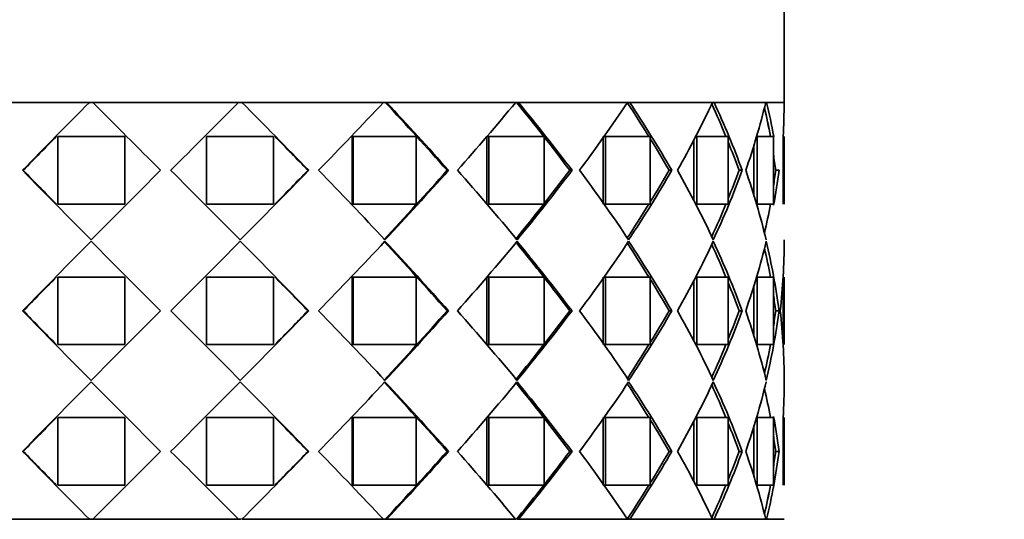
# Model space of a CAD drawing. Units: millimetres. Extents: x 0 to 1478, y 0 to 1758.
# Drawn here: x 200 to 235, y 1324 to 1341 of the extents above; entities that cross this region are included whole.
import ezdxf
from ezdxf import colors
from ezdxf.entities.mleader import LeaderData, LeaderLine
from ezdxf.math import Vec2, Vec3

# ---------------------------------------------------------------- set-up
doc = ezdxf.new("R2010")
doc.units = ezdxf.units.MM
doc.layers.add('DV7_Défaut', color=7, linetype='Continuous')
doc.layers.add('Défaut', color=7, linetype='Continuous')

# ---------------------------------------------------------------- blocks, each defined once
blk = doc.blocks.new('_DOT')
at = {"color": 0}
blk.add_line((0, 0), (-1, 0), dxfattribs=at)
at = {"color": 0, "const_width": 0.333}
blk.add_lwpolyline([(-0.1665, 0, 1), (0.1665, 0, 1)], format="xyb", close=True, dxfattribs=at)
blk = doc.blocks.new('SE6')
at = {"layer": 'DV7_Défaut', "color": 7, "linetype": 'Continuous', "lineweight": 35}
for p, q in [((226.974, 1338.357), (226.974, 1343.507)), ((226.974, 1338.357), (182.974, 1338.357)), ((202.264, 1338.357), (197.227, 1338.357)), ((202.264, 1338.357), (197.227, 1338.357)), ((202.265, 1338.357), (202.268, 1338.357)), ((202.265, 1338.357), (202.268, 1338.357)), ((202.394, 1338.357), (202.303, 1338.357)), ((202.394, 1338.357), (202.303, 1338.357)), ((207.568, 1338.357), (202.38, 1338.357)), ((207.568, 1338.357), (202.38, 1338.357)), ((207.669, 1338.357), (207.554, 1338.357)), ((207.669, 1338.357), (207.554, 1338.357)), ((207.669, 1338.357), (207.684, 1338.357)), ((212.721, 1338.357), (207.684, 1338.357)), ((212.721, 1338.357), (207.684, 1338.357)), ((212.787, 1338.357), (212.721, 1338.357)), ((212.787, 1338.357), (212.721, 1338.357)), ((212.787, 1338.357), (212.83, 1338.357)), ((212.787, 1338.357), (212.83, 1338.357)), ((217.424, 1338.357), (212.83, 1338.357)), ((217.424, 1338.357), (212.83, 1338.357)), ((217.451, 1338.357), (217.424, 1338.357)), ((217.451, 1338.357), (217.424, 1338.357)), ((217.451, 1338.357), (217.519, 1338.357)), ((217.451, 1338.357), (217.519, 1338.357)), ((221.403, 1338.357), (217.519, 1338.357)), ((221.403, 1338.357), (217.519, 1338.357)), ((221.412, 1338.357), (221.48, 1338.357)), ((221.412, 1338.357), (221.48, 1338.357)), ((224.427, 1338.357), (221.48, 1338.357)), ((224.427, 1338.357), (221.48, 1338.357)), ((223.974, 1338.357), (223.974, 1338.357)), ((224.427, 1338.357), (224.481, 1338.357)), ((224.427, 1338.357), (224.481, 1338.357)), ((226.321, 1338.357), (224.481, 1338.357)), ((226.321, 1338.357), (224.481, 1338.357)), ((226.321, 1338.357), (226.349, 1338.357)), ((226.321, 1338.357), (226.349, 1338.357)), ((226.974, 1338.357), (226.349, 1338.357)), ((226.974, 1338.357), (226.349, 1338.357)), ((201.135, 1337.14), (203.517, 1337.14)), ((201.135, 1334.74), (201.135, 1337.14)), ((201.135, 1337.14), (203.517, 1337.14)), ((201.135, 1334.74), (201.135, 1337.14)), ((203.525, 1337.14), (203.517, 1337.14)), ((203.517, 1337.14), (203.517, 1334.74)), ((203.525, 1337.14), (203.517, 1337.14)), ((203.517, 1337.14), (203.517, 1334.74)), ((206.423, 1337.14), (206.431, 1337.14)), ((206.423, 1337.14), (206.431, 1337.14)), ((206.431, 1337.14), (208.813, 1337.14)), ((206.431, 1334.74), (206.431, 1337.14)), ((206.431, 1337.14), (208.813, 1337.14)), ((206.431, 1334.74), (206.431, 1337.14)), ((208.813, 1337.14), (208.813, 1334.74)), ((208.813, 1337.14), (208.813, 1334.74)), ((211.605, 1334.74), (211.605, 1337.14)), ((211.605, 1337.14), (211.642, 1337.14)), ((211.605, 1334.74), (211.605, 1337.14)), ((211.605, 1337.14), (211.642, 1337.14)), ((211.642, 1337.14), (213.886, 1337.14)), ((211.642, 1334.74), (211.642, 1337.14)), ((211.642, 1337.14), (213.886, 1337.14)), ((211.642, 1334.74), (211.642, 1337.14)), ((213.886, 1337.14), (213.886, 1334.74)), ((213.886, 1337.14), (213.886, 1334.74)), ((216.403, 1334.74), (216.403, 1337.14)), ((216.403, 1337.14), (216.465, 1337.14)), ((216.403, 1334.74), (216.403, 1337.14)), ((216.403, 1337.14), (216.465, 1337.14)), ((216.465, 1337.14), (218.44, 1337.14)), ((216.465, 1334.74), (216.465, 1337.14)), ((216.465, 1337.14), (218.44, 1337.14)), ((216.465, 1334.74), (216.465, 1337.14)), ((218.44, 1337.14), (218.44, 1334.74)), ((218.44, 1337.14), (218.44, 1334.74)), ((220.536, 1334.74), (220.536, 1337.14)), ((220.536, 1334.74), (220.536, 1337.14)), ((220.567, 1337.14), (220.621, 1337.14)), ((220.567, 1337.14), (220.621, 1337.14)), ((220.621, 1337.14), (222.213, 1337.14)), ((220.621, 1334.74), (220.621, 1337.14)), ((220.621, 1337.14), (222.213, 1337.14)), ((220.621, 1334.74), (220.621, 1337.14)), ((222.213, 1337.14), (222.213, 1334.74)), ((222.213, 1337.14), (222.213, 1334.74)), ((223.764, 1334.857), (223.764, 1337.023)), ((223.764, 1334.857), (223.764, 1337.023)), ((223.867, 1337.14), (224.983, 1337.14)), ((223.867, 1334.74), (223.867, 1337.14)), ((223.867, 1337.14), (224.983, 1337.14)), ((223.867, 1334.74), (223.867, 1337.14)), ((224.983, 1337.14), (224.983, 1334.74)), ((224.983, 1337.14), (224.983, 1334.74)), ((225.901, 1335.024), (225.901, 1336.855)), ((225.901, 1335.024), (225.901, 1336.855)), ((226.016, 1337.14), (226.59, 1337.14)), ((226.016, 1334.74), (226.016, 1337.14)), ((226.016, 1337.14), (226.59, 1337.14)), ((226.016, 1334.74), (226.016, 1337.14)), ((226.59, 1337.14), (226.59, 1334.74)), ((226.59, 1337.14), (226.59, 1334.74)), ((226.941, 1334.74), (226.941, 1337.14)), ((226.941, 1334.74), (226.941, 1337.14)), ((226.974, 1334.74), (226.974, 1337.14)), ((226.974, 1334.74), (226.974, 1337.14)), ((199.91, 1335.94), (199.882, 1335.94)), ((199.91, 1335.94), (199.882, 1335.94)), ((210.038, 1335.94), (210.066, 1335.94)), ((210.038, 1335.94), (210.066, 1335.94)), ((214.985, 1335.94), (215.04, 1335.94)), ((214.985, 1335.94), (215.04, 1335.94)), ((219.35, 1335.94), (219.429, 1335.94)), ((219.35, 1335.94), (219.429, 1335.94)), ((222.88, 1335.94), (222.978, 1335.94)), ((222.88, 1335.94), (222.978, 1335.94)), ((225.369, 1335.94), (225.481, 1335.94)), ((225.369, 1335.94), (225.481, 1335.94)), ((226.672, 1335.94), (226.791, 1335.94)), ((226.672, 1335.94), (226.791, 1335.94)), ((203.517, 1334.74), (201.135, 1334.74)), ((203.517, 1334.74), (201.135, 1334.74)), ((203.525, 1334.74), (203.517, 1334.74)), ((203.525, 1334.74), (203.517, 1334.74)), ((206.423, 1334.74), (206.431, 1334.74)), ((206.423, 1334.74), (206.431, 1334.74)), ((208.813, 1334.74), (206.431, 1334.74)), ((208.813, 1334.74), (206.431, 1334.74)), ((211.605, 1334.74), (211.642, 1334.74)), ((211.605, 1334.74), (211.642, 1334.74)), ((213.886, 1334.74), (211.642, 1334.74)), ((213.886, 1334.74), (211.642, 1334.74)), ((216.403, 1334.74), (216.465, 1334.74)), ((216.403, 1334.74), (216.465, 1334.74)), ((218.44, 1334.74), (216.465, 1334.74)), ((218.44, 1334.74), (216.465, 1334.74)), ((220.566, 1334.74), (220.621, 1334.74)), ((220.566, 1334.74), (220.621, 1334.74)), ((222.213, 1334.74), (220.621, 1334.74)), ((222.213, 1334.74), (220.621, 1334.74)), ((224.983, 1334.74), (223.867, 1334.74)), ((224.983, 1334.74), (223.867, 1334.74)), ((226.59, 1334.74), (226.016, 1334.74)), ((226.59, 1334.74), (226.016, 1334.74)), ((226.974, 1333.415), (226.974, 1333.466)), ((226.974, 1333.415), (226.974, 1333.466)), ((203.517, 1332.14), (201.135, 1332.14)), ((201.135, 1332.14), (201.135, 1329.74)), ((203.517, 1332.14), (201.135, 1332.14)), ((201.135, 1332.14), (201.135, 1329.74)), ((203.525, 1332.14), (203.517, 1332.14)), ((203.517, 1329.74), (203.517, 1332.14)), ((203.525, 1332.14), (203.517, 1332.14)), ((203.517, 1329.74), (203.517, 1332.14)), ((206.423, 1332.14), (206.431, 1332.14)), ((206.423, 1332.14), (206.431, 1332.14)), ((208.813, 1332.14), (206.431, 1332.14)), ((206.431, 1332.14), (206.431, 1329.74)), ((208.813, 1332.14), (206.431, 1332.14)), ((206.431, 1332.14), (206.431, 1329.74)), ((208.813, 1329.74), (208.813, 1332.14)), ((208.813, 1329.74), (208.813, 1332.14)), ((211.605, 1332.14), (211.605, 1329.74)), ((211.605, 1332.14), (211.642, 1332.14)), ((211.605, 1332.14), (211.605, 1329.74)), ((211.605, 1332.14), (211.642, 1332.14)), ((213.886, 1332.14), (211.642, 1332.14)), ((211.642, 1332.14), (211.642, 1329.74)), ((213.886, 1332.14), (211.642, 1332.14)), ((211.642, 1332.14), (211.642, 1329.74)), ((213.886, 1329.74), (213.886, 1332.14)), ((213.886, 1329.74), (213.886, 1332.14)), ((216.403, 1332.14), (216.403, 1329.74)), ((216.403, 1332.14), (216.465, 1332.14)), ((216.403, 1332.14), (216.403, 1329.74)), ((216.403, 1332.14), (216.465, 1332.14)), ((218.44, 1332.14), (216.465, 1332.14)), ((216.465, 1332.14), (216.465, 1329.74)), ((218.44, 1332.14), (216.465, 1332.14)), ((216.465, 1332.14), (216.465, 1329.74)), ((218.44, 1329.74), (218.44, 1332.14)), ((218.44, 1329.74), (218.44, 1332.14)), ((220.536, 1332.14), (220.536, 1329.74)), ((220.536, 1332.14), (220.536, 1329.74)), ((220.568, 1332.14), (220.621, 1332.14)), ((220.568, 1332.14), (220.621, 1332.14)), ((222.213, 1332.14), (220.621, 1332.14)), ((220.621, 1332.14), (220.621, 1329.74)), ((222.213, 1332.14), (220.621, 1332.14)), ((220.621, 1332.14), (220.621, 1329.74)), ((222.213, 1329.74), (222.213, 1332.14)), ((222.213, 1329.74), (222.213, 1332.14)), ((223.764, 1332.016), (223.764, 1329.865)), ((223.764, 1332.016), (223.764, 1329.865)), ((224.983, 1332.14), (223.867, 1332.14)), ((223.867, 1332.14), (223.867, 1329.74)), ((224.983, 1332.14), (223.867, 1332.14)), ((223.867, 1332.14), (223.867, 1329.74)), ((224.983, 1329.74), (224.983, 1332.14)), ((224.983, 1329.74), (224.983, 1332.14)), ((226.59, 1332.14), (226.016, 1332.14)), ((226.016, 1332.14), (226.016, 1329.74)), ((226.59, 1332.14), (226.016, 1332.14)), ((226.016, 1332.14), (226.016, 1329.74)), ((226.59, 1329.74), (226.59, 1332.14)), ((226.59, 1329.74), (226.59, 1332.14)), ((226.941, 1332.14), (226.941, 1329.74)), ((226.941, 1332.14), (226.941, 1329.74)), ((226.974, 1329.74), (226.974, 1332.14)), ((226.974, 1329.74), (226.974, 1332.14)), ((225.901, 1331.836), (225.901, 1330.045)), ((225.901, 1331.836), (225.901, 1330.045)), ((199.91, 1330.94), (199.882, 1330.94)), ((199.91, 1330.94), (199.882, 1330.94)), ((210.038, 1330.94), (210.066, 1330.94)), ((210.038, 1330.94), (210.066, 1330.94)), ((214.985, 1330.94), (215.04, 1330.94)), ((214.985, 1330.94), (215.04, 1330.94)), ((219.35, 1330.94), (219.429, 1330.94)), ((219.35, 1330.94), (219.429, 1330.94)), ((222.88, 1330.94), (222.978, 1330.94)), ((222.88, 1330.94), (222.978, 1330.94)), ((225.369, 1330.94), (225.481, 1330.94)), ((225.369, 1330.94), (225.481, 1330.94)), ((226.672, 1330.94), (226.791, 1330.94)), ((226.672, 1330.94), (226.791, 1330.94)), ((201.135, 1329.74), (203.517, 1329.74)), ((201.135, 1329.74), (203.517, 1329.74)), ((203.525, 1329.74), (203.517, 1329.74)), ((203.525, 1329.74), (203.517, 1329.74)), ((206.423, 1329.74), (206.431, 1329.74)), ((206.423, 1329.74), (206.431, 1329.74)), ((206.431, 1329.74), (208.813, 1329.74)), ((206.431, 1329.74), (208.813, 1329.74)), ((211.605, 1329.74), (211.642, 1329.74)), ((211.605, 1329.74), (211.642, 1329.74)), ((211.642, 1329.74), (213.886, 1329.74)), ((211.642, 1329.74), (213.886, 1329.74)), ((216.403, 1329.74), (216.465, 1329.74)), ((216.403, 1329.74), (216.465, 1329.74)), ((216.465, 1329.74), (218.44, 1329.74)), ((216.465, 1329.74), (218.44, 1329.74)), ((220.568, 1329.74), (220.621, 1329.74)), ((220.568, 1329.74), (220.621, 1329.74)), ((220.621, 1329.74), (222.213, 1329.74)), ((220.621, 1329.74), (222.213, 1329.74)), ((223.867, 1329.74), (224.983, 1329.74)), ((223.867, 1329.74), (224.983, 1329.74)), ((226.016, 1329.74), (226.59, 1329.74)), ((226.016, 1329.74), (226.59, 1329.74)), ((226.974, 1328.415), (226.974, 1328.466)), ((226.974, 1328.415), (226.974, 1328.466)), ((201.135, 1327.14), (203.517, 1327.14)), ((201.135, 1324.74), (201.135, 1327.14)), ((201.135, 1327.14), (203.517, 1327.14)), ((201.135, 1324.74), (201.135, 1327.14)), ((203.525, 1327.14), (203.517, 1327.14)), ((203.517, 1327.14), (203.517, 1324.74)), ((203.525, 1327.14), (203.517, 1327.14)), ((203.517, 1327.14), (203.517, 1324.74)), ((206.423, 1327.14), (206.431, 1327.14)), ((206.423, 1327.14), (206.431, 1327.14)), ((206.431, 1327.14), (208.813, 1327.14)), ((206.431, 1324.74), (206.431, 1327.14)), ((206.431, 1327.14), (208.813, 1327.14)), ((206.431, 1324.74), (206.431, 1327.14)), ((208.813, 1327.14), (208.813, 1324.74)), ((208.813, 1327.14), (208.813, 1324.74)), ((211.605, 1324.74), (211.605, 1327.14)), ((211.605, 1327.14), (211.642, 1327.14)), ((211.605, 1324.74), (211.605, 1327.14)), ((211.605, 1327.14), (211.642, 1327.14)), ((211.642, 1327.14), (213.886, 1327.14)), ((211.642, 1324.74), (211.642, 1327.14)), ((211.642, 1327.14), (213.886, 1327.14)), ((211.642, 1324.74), (211.642, 1327.14)), ((213.886, 1327.14), (213.886, 1324.74)), ((213.886, 1327.14), (213.886, 1324.74)), ((216.403, 1324.74), (216.403, 1327.14)), ((216.403, 1327.14), (216.465, 1327.14)), ((216.403, 1324.74), (216.403, 1327.14)), ((216.403, 1327.14), (216.465, 1327.14)), ((216.465, 1327.14), (218.44, 1327.14)), ((216.465, 1324.74), (216.465, 1327.14)), ((216.465, 1327.14), (218.44, 1327.14)), ((216.465, 1324.74), (216.465, 1327.14)), ((218.44, 1327.14), (218.44, 1324.74)), ((218.44, 1327.14), (218.44, 1324.74)), ((220.536, 1324.74), (220.536, 1327.14)), ((220.536, 1324.74), (220.536, 1327.14)), ((220.566, 1327.14), (220.621, 1327.14)), ((220.566, 1327.14), (220.621, 1327.14)), ((220.621, 1327.14), (222.213, 1327.14)), ((220.621, 1324.74), (220.621, 1327.14)), ((220.621, 1327.14), (222.213, 1327.14)), ((220.621, 1324.74), (220.621, 1327.14)), ((222.213, 1327.14), (222.213, 1324.74)), ((222.213, 1327.14), (222.213, 1324.74)), ((223.764, 1324.858), (223.764, 1327.024)), ((223.764, 1324.858), (223.764, 1327.024)), ((223.867, 1327.14), (224.983, 1327.14)), ((223.867, 1324.74), (223.867, 1327.14)), ((223.867, 1327.14), (224.983, 1327.14)), ((223.867, 1324.74), (223.867, 1327.14)), ((224.983, 1327.14), (224.983, 1324.74)), ((224.983, 1327.14), (224.983, 1324.74)), ((226.016, 1327.14), (226.59, 1327.14)), ((226.016, 1324.74), (226.016, 1327.14)), ((226.016, 1327.14), (226.59, 1327.14)), ((226.016, 1324.74), (226.016, 1327.14)), ((226.59, 1327.14), (226.59, 1324.74)), ((226.59, 1327.14), (226.59, 1324.74)), ((226.941, 1324.74), (226.941, 1327.14)), ((226.941, 1324.74), (226.941, 1327.14)), ((226.974, 1324.74), (226.974, 1327.14)), ((226.974, 1324.74), (226.974, 1327.14)), ((225.901, 1325.026), (225.901, 1326.856)), ((225.901, 1325.026), (225.901, 1326.856)), ((199.91, 1325.94), (199.882, 1325.94)), ((199.91, 1325.94), (199.882, 1325.94)), ((210.038, 1325.94), (210.066, 1325.94)), ((210.038, 1325.94), (210.066, 1325.94)), ((214.985, 1325.94), (215.04, 1325.94)), ((214.985, 1325.94), (215.04, 1325.94)), ((219.35, 1325.94), (219.429, 1325.94)), ((219.35, 1325.94), (219.429, 1325.94)), ((222.88, 1325.94), (222.978, 1325.94)), ((222.88, 1325.94), (222.978, 1325.94)), ((225.369, 1325.94), (225.481, 1325.94)), ((225.369, 1325.94), (225.481, 1325.94)), ((226.672, 1325.94), (226.791, 1325.94)), ((226.672, 1325.94), (226.791, 1325.94)), ((203.517, 1324.74), (201.135, 1324.74)), ((203.517, 1324.74), (201.135, 1324.74)), ((203.525, 1324.74), (203.517, 1324.74)), ((203.525, 1324.74), (203.517, 1324.74)), ((206.423, 1324.74), (206.431, 1324.74)), ((206.423, 1324.74), (206.431, 1324.74)), ((208.813, 1324.74), (206.431, 1324.74)), ((208.813, 1324.74), (206.431, 1324.74)), ((211.605, 1324.74), (211.642, 1324.74)), ((211.605, 1324.74), (211.642, 1324.74)), ((213.886, 1324.74), (211.642, 1324.74)), ((213.886, 1324.74), (211.642, 1324.74)), ((216.403, 1324.74), (216.465, 1324.74)), ((216.403, 1324.74), (216.465, 1324.74)), ((218.44, 1324.74), (216.465, 1324.74)), ((218.44, 1324.74), (216.465, 1324.74)), ((220.567, 1324.74), (220.621, 1324.74)), ((220.567, 1324.74), (220.621, 1324.74)), ((222.213, 1324.74), (220.621, 1324.74)), ((222.213, 1324.74), (220.621, 1324.74)), ((224.983, 1324.74), (223.867, 1324.74)), ((224.983, 1324.74), (223.867, 1324.74)), ((226.59, 1324.74), (226.016, 1324.74)), ((226.59, 1324.74), (226.016, 1324.74)), ((197.227, 1323.524), (202.264, 1323.524)), ((197.227, 1323.524), (202.264, 1323.524)), ((202.279, 1323.524), (202.394, 1323.524)), ((202.279, 1323.524), (202.394, 1323.524)), ((202.38, 1323.524), (207.568, 1323.524)), ((202.38, 1323.524), (207.568, 1323.524)), ((207.554, 1323.524), (207.645, 1323.524)), ((207.554, 1323.524), (207.645, 1323.524)), ((207.684, 1323.524), (207.68, 1323.524)), ((207.684, 1323.524), (207.68, 1323.524)), ((207.684, 1323.524), (212.721, 1323.524)), ((207.684, 1323.524), (212.721, 1323.524)), ((212.721, 1323.524), (212.787, 1323.524)), ((212.721, 1323.524), (212.787, 1323.524)), ((212.83, 1323.524), (212.787, 1323.524)), ((212.83, 1323.524), (212.787, 1323.524)), ((212.83, 1323.524), (217.424, 1323.524)), ((212.83, 1323.524), (217.424, 1323.524)), ((217.519, 1323.524), (217.451, 1323.524)), ((217.519, 1323.524), (217.451, 1323.524)), ((217.519, 1323.524), (221.403, 1323.524)), ((217.519, 1323.524), (221.403, 1323.524)), ((221.48, 1323.524), (221.39, 1323.524)), ((221.48, 1323.524), (221.39, 1323.524)), ((221.48, 1323.524), (224.427, 1323.524)), ((221.48, 1323.524), (224.427, 1323.524)), ((223.974, 1323.523), (223.974, 1323.524)), ((224.481, 1323.524), (224.427, 1323.524)), ((224.481, 1323.524), (224.427, 1323.524)), ((224.481, 1323.524), (226.321, 1323.524)), ((224.481, 1323.524), (226.321, 1323.524)), ((226.349, 1323.524), (226.321, 1323.524)), ((226.349, 1323.524), (226.321, 1323.524)), ((226.349, 1323.524), (226.974, 1323.524)), ((226.349, 1323.524), (226.974, 1323.524))]:
    blk.add_line(p, q, dxfattribs=at)
for centre, radius, start, end in [((442.657, 1099.015), 339.225, 135.12537, 135.69855), ((442.657, 1099.015), 339.225, 135.12537, 135.69855), ((558.767, 986.497), 500.888, 135.37432, 135.37903), ((558.767, 986.497), 500.888, 135.37432, 135.37903), ((887.165, 2020.483), 966.554, 224.888533, 225.091102), ((887.165, 2020.483), 966.554, 224.888533, 225.091102), ((-477.272, 2020.538), 966.632, 314.908912, 315.111465), ((-477.272, 2020.538), 966.632, 314.908912, 315.111465), ((-148.82, 986.496), 500.889, 44.62097, 44.62568), ((-148.819, 986.497), 500.888, 44.62097, 44.62568), ((-32.716, 1099.007), 339.235, 44.30146, 44.87463), ((-32.716, 1099.007), 339.235, 44.30146, 44.87463), ((71.737, 1470.751), 193.403, 315.80935, 316.79962), ((71.737, 1470.751), 193.403, 315.80935, 316.79962), ((100.676, 1234.179), 153.042, 41.67651, 42.8996), ((100.675, 1234.178), 153.043, 41.67651, 42.8996), ((115.503, 1247.131), 133.397, 41.73999, 43.1467), ((115.503, 1247.131), 133.397, 41.73999, 43.1467), ((143.287, 1399.708), 96.23, 318.4971, 320.39113), ((143.287, 1399.708), 96.23, 318.4971, 320.39113), ((155.876, 1288.013), 79.536, 37.05545, 39.26986), ((155.876, 1288.013), 79.536, 37.05545, 39.26985), ((160.626, 1291.44), 73.743, 37.11757, 39.51095), ((160.626, 1291.44), 73.743, 37.11757, 39.51095), ((174.206, 1369.883), 56.757, 323.2715, 326.2588), ((174.206, 1369.883), 56.757, 323.2715, 326.2588), ((181.668, 1312.2), 47.561, 31.6268, 33.3648), ((181.667, 1312.2), 47.561, 31.6268, 33.3648), ((183.645, 1313.231), 45.418, 30.0001, 33.5877), ((183.645, 1313.231), 45.418, 30.0001, 33.5877), ((191.434, 1353.847), 36.448, 330.5753, 334.8511), ((191.434, 1353.847), 36.448, 330.5753, 334.8511), ((195.894, 1325.229), 31.361, 22.3219, 24.6354), ((195.893, 1325.229), 31.361, 22.3218, 24.6353), ((196.825, 1325.504), 30.497, 20.0113, 24.9263), ((196.825, 1325.504), 30.497, 20.0113, 24.9263), ((201.035, 1344.513), 26.025, 340.7687, 346.3189), ((201.035, 1344.513), 26.025, 340.7687, 346.3189), ((203.545, 1332.93), 23.44, 10.3691, 13.3878), ((203.545, 1332.93), 23.44, 10.3691, 13.3878), ((204.89, 1338.42), 22.084, 356.678, 359.8368), ((204.89, 1338.42), 22.084, 356.678, 359.8368), ((203.088, 1332.891), 23.78, 10.2939, 12.8467), ((203.088, 1332.891), 23.781, 10.2939, 12.8467), ((558.767, 986.497), 500.888, 135.56797, 135.76146), ((558.767, 986.497), 500.888, 135.56797, 135.76146), ((-148.82, 986.496), 500.889, 44.23854, 44.43203), ((-148.819, 986.497), 500.888, 44.23854, 44.43203), ((181.668, 1312.2), 47.561, 29.944, 31.516), ((181.667, 1312.2), 47.561, 29.944, 31.516), ((195.894, 1325.229), 31.361, 19.971, 21.9421), ((195.893, 1325.229), 31.361, 19.971, 21.9421), ((203.088, 1332.891), 23.78, 7.3677, 8.7723), ((203.088, 1332.891), 23.781, 7.3677, 8.7723), ((445.389, 1575.547), 343.052, 224.30319, 224.88365), ((445.389, 1575.547), 343.052, 224.30319, 224.88365), ((559.34, 1685.945), 501.69, 224.23883, 224.43201), ((559.34, 1685.945), 501.69, 224.23883, 224.43201), ((865.593, 672.993), 936.03, 134.906938, 135.121126), ((865.593, 672.993), 936.03, 134.906938, 135.121126), ((-455.645, 672.993), 936.03, 44.878874, 45.093062), ((-455.645, 672.993), 936.03, 44.878874, 45.093062), ((-35.441, 1575.547), 343.052, 315.11635, 315.69681), ((-35.441, 1575.547), 343.052, 315.11635, 315.69681), ((-148.997, 1685.558), 501.138, 315.568, 315.76139), ((-148.997, 1685.558), 501.138, 315.568, 315.76139), ((72.722, 1202.078), 192.036, 43.17163, 44.19269), ((72.722, 1202.078), 192.036, 43.17163, 44.19269), ((100.545, 1437.821), 153.219, 317.07163, 318.32296), ((100.545, 1437.821), 153.219, 317.07163, 318.32296), ((114.982, 1425.221), 134.1, 316.8246, 318.25792), ((114.982, 1425.221), 134.1, 316.8246, 318.25792), ((143.603, 1272.448), 95.811, 39.55802, 41.50536), ((143.603, 1272.448), 95.811, 39.55802, 41.50536), ((155.77, 1383.95), 79.67, 320.71682, 322.94317), ((155.77, 1383.95), 79.67, 320.71682, 322.94317), ((160.407, 1380.611), 74.021, 320.43715, 322.87978), ((160.407, 1380.611), 74.021, 320.43715, 322.87978), ((174.359, 1302.109), 56.569, 33.6636, 36.7315), ((174.359, 1302.109), 56.569, 33.6636, 36.7315), ((183.528, 1358.72), 45.554, 326.3321, 329.9967), ((183.528, 1358.72), 45.554, 326.3321, 329.9967), ((181.586, 1359.73), 47.656, 328.4845, 330.0535), ((181.586, 1359.73), 47.656, 328.4845, 330.0535), ((191.516, 1318.078), 36.355, 25.0403, 29.4282), ((191.516, 1318.078), 36.355, 25.0403, 29.4282), ((196.761, 1346.402), 30.566, 334.9613, 339.9853), ((196.761, 1346.402), 30.566, 334.9613, 339.9853), ((195.838, 1346.674), 31.42, 338.0589, 340.0256), ((195.838, 1346.674), 31.42, 338.0589, 340.0256), ((201.073, 1327.381), 25.984, 13.5434, 19.2341), ((201.073, 1327.381), 25.984, 13.5434, 19.2341), ((203.061, 1338.995), 23.809, 351.2276, 352.6297), ((203.061, 1338.995), 23.809, 351.2276, 352.6297), ((203.518, 1338.955), 23.468, 349.5601, 352.6185), ((203.518, 1338.955), 23.468, 349.5601, 352.6185), ((181.586, 1359.73), 47.656, 326.6525, 328.374), ((181.586, 1359.73), 47.656, 326.6525, 328.374), ((195.838, 1346.674), 31.42, 335.3681, 337.6793), ((195.838, 1346.674), 31.42, 335.3681, 337.6793), ((203.061, 1338.995), 23.809, 347.1517, 349.707), ((203.061, 1338.995), 23.809, 347.1517, 349.707), ((559.286, 979.042), 502.995, 135.20864, 135.60452), ((559.286, 979.042), 502.995, 135.20864, 135.60452), ((566.417, 1694.859), 513.037, 224.79058, 225.18136), ((566.417, 1694.859), 513.037, 224.79058, 225.18136), ((-156.469, 1694.859), 513.037, 314.81864, 315.20942), ((-156.469, 1694.859), 513.037, 314.81864, 315.20942), ((-149.338, 979.042), 502.995, 44.39548, 44.79136), ((-149.338, 979.042), 502.995, 44.39548, 44.79136), ((93.728, 1444.742), 162.99, 315.71633, 316.91935), ((93.728, 1444.742), 162.99, 315.71633, 316.91935), ((100.429, 1228.954), 153.376, 41.67768, 42.92773), ((100.429, 1228.954), 153.376, 41.67768, 42.92773), ((100.379, 1228.298), 153.892, 41.83425, 43.08322), ((100.379, 1228.298), 153.892, 41.83425, 43.08322), ((149.859, 1389.085), 87.582, 318.40315, 320.53348), ((149.859, 1389.085), 87.582, 318.40315, 320.53348), ((155.676, 1282.857), 79.79, 38.14616, 39.28129), ((155.676, 1282.857), 79.79, 38.14616, 39.28129), ((155.707, 1282.553), 80.011, 37.21167, 39.4714), ((155.707, 1282.553), 80.011, 37.21167, 39.4714), ((176.902, 1362.978), 53.457, 323.1792, 326.4257), ((176.902, 1362.978), 53.457, 323.1792, 326.4257), ((181.514, 1307.106), 47.741, 31.6261, 33.3436), ((181.514, 1307.106), 47.741, 31.6261, 33.3436), ((181.614, 1306.973), 47.806, 30.0897, 33.5816), ((181.614, 1306.973), 47.806, 30.0897, 33.5816), ((192.647, 1348.221), 35.084, 330.4924, 335.0391), ((192.647, 1348.221), 35.084, 330.4924, 335.0391), ((195.948, 1320.142), 31.445, 20.085, 24.9685), ((195.948, 1320.142), 31.445, 20.085, 24.9685), ((201.542, 1339.362), 25.496, 340.7115, 346.5111), ((201.542, 1339.362), 25.496, 340.7115, 346.5111), ((203.242, 1327.874), 23.748, 7.4178, 13.4925), ((203.242, 1327.874), 23.748, 7.4178, 13.4925), ((204.974, 1333.415), 22, 353.5409, 360), ((204.974, 1333.415), 22, 353.5409, 360), ((195.789, 1320.187), 31.474, 22.3209, 24.6241), ((195.789, 1320.187), 31.474, 22.3209, 24.6241), ((203.036, 1327.882), 23.834, 10.2931, 12.8229), ((203.036, 1327.882), 23.834, 10.2931, 12.8229), ((559.115, 981.156), 501.375, 135.568, 135.76129), ((559.115, 981.156), 501.375, 135.568, 135.76129), ((-149.167, 981.156), 501.375, 44.23871, 44.432), ((-149.167, 981.156), 501.375, 44.23871, 44.432), ((155.676, 1282.857), 79.79, 37.05853, 38.12882), ((155.676, 1282.857), 79.79, 37.05853, 38.12882), ((181.514, 1307.106), 47.741, 29.9497, 31.5159), ((181.514, 1307.106), 47.741, 29.9497, 31.5159), ((195.789, 1320.187), 31.474, 19.9785, 21.9419), ((195.789, 1320.187), 31.474, 19.9785, 21.9419), ((203.036, 1327.882), 23.834, 7.3735, 8.7742), ((203.036, 1327.882), 23.834, 7.3735, 8.7742), ((558.891, 1682.449), 502.44, 224.39526, 224.79158), ((558.891, 1682.449), 502.44, 224.39526, 224.79158), ((559.115, 1680.725), 501.375, 224.23871, 224.432), ((559.115, 1680.725), 501.375, 224.23871, 224.432), ((566.417, 967.022), 513.037, 134.81864, 135.20942), ((566.417, 967.022), 513.037, 134.81864, 135.20942), ((-156.441, 967.051), 512.997, 44.79056, 45.18138), ((-156.441, 967.051), 512.997, 44.79056, 45.18138), ((-149.338, 1682.839), 502.995, 315.20864, 315.60452), ((-149.338, 1682.839), 502.995, 315.20864, 315.60452), ((-149.167, 1680.725), 501.375, 315.568, 315.76129), ((-149.167, 1680.725), 501.375, 315.568, 315.76129), ((93.584, 1217.001), 163.19, 43.08138, 44.28294), ((93.584, 1217.001), 163.19, 43.08138, 44.28294), ((100.429, 1432.927), 153.376, 317.07227, 318.32232), ((100.429, 1432.927), 153.376, 317.07227, 318.32232), ((100.379, 1433.583), 153.892, 316.91678, 318.16575), ((100.379, 1433.583), 153.892, 316.91678, 318.16575), ((149.704, 1272.664), 87.785, 39.46899, 41.59438), ((149.704, 1272.664), 87.785, 39.46899, 41.59438), ((155.676, 1379.024), 79.79, 320.71871, 322.94147), ((155.676, 1379.024), 79.79, 320.71871, 322.94147), ((155.707, 1379.328), 80.011, 320.5286, 322.78833), ((155.707, 1379.328), 80.011, 320.5286, 322.78833), ((176.768, 1298.808), 53.622, 33.5793, 36.8158), ((176.768, 1298.808), 53.622, 33.5793, 36.8158), ((181.614, 1354.908), 47.806, 326.4184, 329.9103), ((181.614, 1354.908), 47.806, 326.4184, 329.9103), ((181.514, 1354.775), 47.741, 328.4841, 330.0503), ((181.514, 1354.775), 47.741, 328.4841, 330.0503), ((192.548, 1313.609), 35.196, 24.9681, 29.5004), ((192.548, 1313.609), 35.196, 24.9681, 29.5004), ((195.948, 1341.739), 31.445, 335.0315, 339.915), ((195.948, 1341.739), 31.445, 335.0315, 339.915), ((195.789, 1341.694), 31.474, 338.0581, 340.0215), ((195.789, 1341.694), 31.474, 338.0581, 340.0215), ((201.489, 1322.503), 25.551, 13.4952, 19.2823), ((201.489, 1322.503), 25.551, 13.4952, 19.2823), ((203.242, 1334.006), 23.748, 346.5075, 352.5822), ((203.242, 1334.006), 23.748, 346.5075, 352.5822), ((203.036, 1333.999), 23.834, 351.2258, 352.6265), ((203.036, 1333.999), 23.834, 351.2258, 352.6265), ((204.974, 1328.466), 22, 0, 6.4591), ((204.974, 1328.466), 22, 0, 6.4591), ((181.514, 1354.775), 47.741, 326.6564, 328.3739), ((181.514, 1354.775), 47.741, 326.6564, 328.3739), ((195.789, 1341.694), 31.474, 335.3759, 337.6791), ((195.789, 1341.694), 31.474, 335.3759, 337.6791), ((203.036, 1333.999), 23.834, 347.1771, 349.7069), ((203.036, 1333.999), 23.834, 347.1771, 349.7069), ((445.389, 1086.334), 343.052, 135.11635, 135.69681), ((445.389, 1086.334), 343.052, 135.11635, 135.69681), ((865.593, 1988.888), 936.03, 224.878874, 225.093062), ((865.593, 1988.888), 936.03, 224.878874, 225.093062), ((-455.645, 1988.888), 936.03, 314.906938, 315.121126), ((-455.645, 1988.888), 936.03, 314.906938, 315.121126), ((-35.441, 1086.334), 343.052, 44.30319, 44.88365), ((-35.441, 1086.334), 343.052, 44.30319, 44.88365), ((72.722, 1459.803), 192.036, 315.80731, 316.82837), ((72.722, 1459.803), 192.036, 315.80731, 316.82837), ((100.274, 1223.814), 153.585, 41.67853, 42.92688), ((100.274, 1223.814), 153.585, 41.67853, 42.92688), ((114.982, 1236.66), 134.1, 41.74208, 43.1754), ((114.982, 1236.66), 134.1, 41.74208, 43.1754), ((143.603, 1389.433), 95.811, 318.49464, 320.44198), ((143.603, 1389.433), 95.811, 318.49464, 320.44198), ((160.407, 1281.27), 74.021, 37.12022, 39.56285), ((160.407, 1281.27), 74.021, 37.12022, 39.56285), ((174.359, 1359.772), 56.569, 323.2685, 326.3364), ((174.359, 1359.772), 56.569, 323.2685, 326.3364), ((183.528, 1303.161), 45.554, 30.0033, 33.6679), ((183.528, 1303.161), 45.554, 30.0033, 33.6679), ((191.516, 1343.803), 36.355, 330.5718, 334.9597), ((191.516, 1343.803), 36.355, 330.5718, 334.9597), ((196.761, 1315.479), 30.566, 20.0147, 25.0387), ((196.761, 1315.479), 30.566, 20.0147, 25.0387), ((201.073, 1334.5), 25.984, 340.7659, 346.4566), ((201.073, 1334.5), 25.984, 340.7659, 346.4566), ((204.896, 1328.42), 22.078, 356.6783, 359.9885), ((204.896, 1328.42), 22.078, 356.6783, 359.9885), ((155.555, 1277.761), 79.944, 37.06072, 39.27942), ((155.555, 1277.761), 79.944, 37.06072, 39.27942), ((181.422, 1302.049), 47.849, 31.6263, 33.3408), ((181.422, 1302.049), 47.849, 31.6263, 33.3408), ((195.727, 1315.161), 31.541, 22.3211, 24.6235), ((195.727, 1315.161), 31.541, 22.3211, 24.6235), ((203.005, 1322.876), 23.865, 10.2933, 12.8424), ((203.005, 1322.876), 23.865, 10.2933, 12.8424), ((559.34, 975.936), 501.69, 135.56799, 135.76117), ((559.34, 975.936), 501.69, 135.56799, 135.76117), ((-149.392, 975.936), 501.69, 44.23883, 44.43201), ((-149.392, 975.936), 501.69, 44.23883, 44.43201), ((181.422, 1302.049), 47.849, 29.9536, 31.5163), ((181.422, 1302.049), 47.849, 29.9536, 31.5163), ((203.518, 1322.925), 23.468, 7.3815, 10.4399), ((203.518, 1322.925), 23.468, 7.3815, 10.4399), ((195.727, 1315.161), 31.541, 19.9837, 21.9429), ((195.727, 1315.161), 31.541, 19.9837, 21.9429), ((203.005, 1322.876), 23.865, 7.3775, 8.7763), ((203.005, 1322.876), 23.865, 7.3775, 8.7763), ((442.666, 1562.875), 339.237, 224.30146, 224.87462), ((442.666, 1562.875), 339.237, 224.30146, 224.87462), ((559.168, 1675.777), 501.45, 224.23875, 224.43202), ((559.161, 1675.77), 501.44, 224.23875, 224.43203), ((887.165, 641.397), 966.554, 134.908898, 135.111467), ((887.165, 641.397), 966.554, 134.908898, 135.111467), ((-477.258, 641.357), 966.612, 44.888543, 45.0911), ((-477.258, 641.357), 966.612, 44.888543, 45.0911), ((-32.716, 1562.874), 339.235, 315.12538, 315.69854), ((-32.716, 1562.874), 339.235, 315.12538, 315.69854), ((-148.819, 1675.383), 500.888, 315.56797, 315.76146), ((-148.819, 1675.384), 500.888, 315.56797, 315.76146), ((71.736, 1191.128), 193.404, 43.2004, 44.19066), ((71.736, 1191.128), 193.404, 43.2004, 44.19066), ((100.676, 1427.702), 153.042, 317.10039, 318.32349), ((100.675, 1427.703), 153.043, 317.1004, 318.32349), ((115.503, 1414.749), 133.397, 316.8533, 318.26001), ((115.503, 1414.749), 133.397, 316.8533, 318.26001), ((143.286, 1262.172), 96.231, 39.6089, 41.50291), ((143.286, 1262.172), 96.231, 39.6089, 41.50291), ((160.626, 1370.441), 73.743, 320.48905, 322.88243), ((160.626, 1370.441), 73.743, 320.48905, 322.88243), ((155.876, 1373.868), 79.536, 321.87085, 322.94455), ((155.876, 1373.868), 79.536, 321.87086, 322.94455), ((174.205, 1291.998), 56.758, 33.7412, 36.7285), ((174.205, 1291.998), 56.758, 33.7412, 36.7285), ((183.645, 1348.649), 45.418, 326.4123, 329.9999), ((183.645, 1348.649), 45.418, 326.4123, 329.9999), ((181.668, 1349.68), 47.561, 328.484, 330.056), ((181.667, 1349.681), 47.561, 328.484, 330.056), ((191.434, 1308.034), 36.449, 25.149, 29.4247), ((191.434, 1308.034), 36.449, 25.149, 29.4247), ((196.825, 1336.377), 30.497, 335.0737, 339.9887), ((196.825, 1336.377), 30.497, 335.0737, 339.9887), ((195.894, 1336.652), 31.361, 338.0579, 340.029), ((195.893, 1336.652), 31.361, 338.0579, 340.029), ((201.034, 1317.368), 26.025, 13.6812, 19.2313), ((201.034, 1317.368), 26.025, 13.6812, 19.2313), ((203.545, 1328.951), 23.44, 346.6122, 352.6208), ((203.545, 1328.951), 23.44, 346.6122, 352.6208), ((203.088, 1328.99), 23.78, 351.2277, 352.6323), ((203.088, 1328.99), 23.781, 351.2277, 352.6323), ((155.876, 1373.868), 79.536, 320.73014, 321.85345), ((155.876, 1373.868), 79.536, 320.73015, 321.85345), ((181.668, 1349.68), 47.561, 326.6352, 328.3732), ((181.667, 1349.681), 47.561, 326.6352, 328.3732), ((195.894, 1336.652), 31.361, 335.3646, 337.6781), ((195.893, 1336.652), 31.361, 335.3647, 337.6782), ((203.088, 1328.99), 23.78, 347.1533, 349.7061), ((203.088, 1328.99), 23.781, 347.1533, 349.7061), ((559.168, 1675.777), 501.45, 224.62076, 224.62546), ((559.161, 1675.77), 501.44, 224.62077, 224.62547), ((-148.819, 1675.383), 500.888, 315.37432, 315.37903), ((-148.819, 1675.384), 500.888, 315.37432, 315.37903)]:
    blk.add_arc(centre, radius, start, end, dxfattribs=at)

msp = doc.modelspace()

# ---------------------------------------------------------------- block references
at = {"layer": 'Défaut'}
msp.add_blockref('SE6', (0, 0), dxfattribs=at)

# ---------------------------------------------------------------- leaders
at = {"layer": 'Défaut', "color": 7, "linetype": 'Continuous', "lineweight": 18}
ml = msp.add_multileader_mtext('Standard', dxfattribs=at)
ml.set_content('{\\pxsm0.9;\\fSolid Edge ISO|b1||i0||c0|p34;\\W1.;24/01/2024\\P}', color=256)
ml.set_leader_properties()
ml.set_arrow_properties(name='DOT')
ml.build(insert=Vec2(0, 0))
ml.multileader.update_dxf_attribs({"leader_type": 0, "dogleg_length": 0, "arrow_head_size": 12})
ctx = ml.context
ctx.base_point, ctx.char_height, ctx.arrow_head_size, ctx.landing_gap_size = Vec3(1390.407, 1750.708), 12, 12, 4.2
notes = []
notes.append((ctx, [(0, (0, 0, 0), (0, 0), (1, 0), 1, [])]))
ctx.mtext.insert = Vec3(1392.407, 1756.828)
for ctx, leaders in notes:
    for number, flags, end, landing, length, lines in leaders:
        leader = LeaderData()
        leader.index, (leader.has_last_leader_line, leader.has_dogleg_vector, leader.attachment_direction) = number, flags
        leader.last_leader_point, leader.dogleg_vector, leader.dogleg_length = Vec3(end), Vec3(landing), length
        for number, points, colour, breaks in lines:
            line = LeaderLine()
            line.index, line.vertices, line.color, line.breaks = number, Vec3.list(points), colors.encode_raw_color(colour), breaks
            leader.lines.append(line)
        ctx.leaders.append(leader)

doc.saveas('drawing.dxf')
